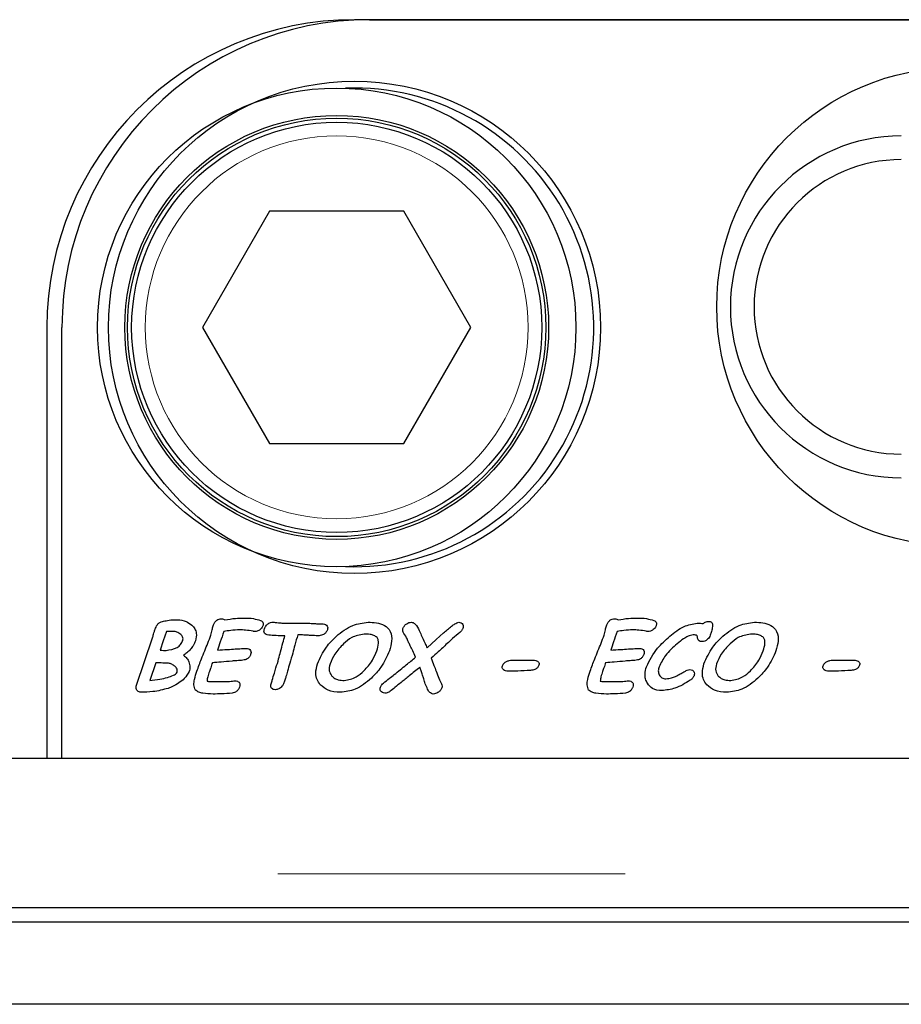
# Model space of a CAD drawing. Units: millimetres. Extents: x 755 to 9497, y 521 to 7940.
# Drawn here: x 2593 to 2658, y 904 to 976 of the extents above; entities that cross this region are included whole.
import ezdxf

# ---------------------------------------------------------------- set-up
doc = ezdxf.new("R2010")
doc.units = ezdxf.units.MM
doc.header["$LTSCALE"] = 20
doc.linetypes.add('PHANTOM', pattern=[12.7, 6.35, -1.27, 1.27, -1.27, 1.27, -1.27])

msp = doc.modelspace()

# ---------------------------------------------------------------- linework, layer by layer
at = {"color": 7, "linetype": 'Continuous', "lineweight": 25}
for p, q in [((2681.321, 975.537), (2617.821, 975.537)), ((2618.921, 975.537), (2682.321, 975.537)), ((2617.821, 970.537), (2617.171, 970.525)), ((2611.614, 961.537), (2606.706, 953.037)), ((2621.429, 961.537), (2611.614, 961.537)), ((2626.336, 953.037), (2621.429, 961.537)), ((2595.321, 953.037), (2595.321, 921.537)), ((2596.421, 921.537), (2596.421, 953.037)), ((2606.706, 953.037), (2611.614, 944.537)), ((2621.429, 944.537), (2626.336, 953.037)), ((2611.614, 944.537), (2621.429, 944.537)), ((2601.865, 926.867), (2603.047, 930.342)), ((2604.065, 930.796), (2603.833, 930.114)), ((2612.726, 930.488), (2612.558, 930.488)), ((2603.833, 930.114), (2603.603, 929.438)), ((2603.289, 928.512), (2602.848, 927.216)), ((2629.323, 928.698), (2630.882, 928.698)), ((2652.78, 928.698), (2654.339, 928.698)), ((2205.321, 921.537), (2596.421, 921.537)), ((2205.821, 921.537), (2680.821, 921.537)), ((2595.321, 921.537), (2681.321, 921.537)), ((2680.821, 910.582), (2205.821, 910.582)), ((2692.921, 909.537), (1194.921, 909.537)), ((2692.921, 903.537), (1194.921, 903.537))]:
    msp.add_line(p, q, dxfattribs=at)
at = {"color": 8, "linetype": 'PHANTOM', "lineweight": 18}
msp.add_line((2205.821, 913.081), (2680.821, 913.081), dxfattribs=at)
at = {"color": 7, "linetype": 'Continuous', "lineweight": 25, "flags": 128}
for points in [[(2612.878, 931.401), (2613.543, 931.408), (2614.066, 931.414)], [(2623.134, 929.605), (2623.798, 930.213), (2624.321, 930.69)]]:
    msp.add_lwpolyline(points, dxfattribs=at)
at = {"color": 7, "linetype": 'Continuous', "lineweight": 25}
for centre, radius in [((2661.821, 954.537), 17.5), ((2617.821, 953.037), 18), ((2616.521, 953.037), 17.5), ((2616.521, 953.037), 15.5), ((2616.521, 953.037), 15.3), ((2616.521, 953.037), 15)]:
    msp.add_circle(centre, radius, dxfattribs=at)
at = {"color": 8, "linetype": 'PHANTOM', "lineweight": 18}
msp.add_circle((2616.521, 953.037), 14, dxfattribs=at)
at = {"color": 7, "linetype": 'Continuous', "lineweight": 25}
for centre, radius, start, end in [((2617.821, 953.037), 22.5, 90, 180), ((2618.921, 953.037), 22.5, 90, 180), ((2617.821, 953.037), 17.5, 267.87138, 90), ((2657.821, 954.537), 12.5, 90, 270), ((2657.821, 954.537), 10.768, 90, 270)]:
    msp.add_arc(centre, radius, start, end, dxfattribs=at)
for points, knots in [([(2607.482, 931.223), (2607.511, 931.297), (2607.57, 931.447), (2607.723, 931.616), (2607.911, 931.71), (2608.038, 931.718), (2608.101, 931.722)], [0, 0, 0, 0, 0.2804235, 0.5599662, 0.7798162, 1, 1, 1, 1]), ([(2608.101, 931.722), (2608.149, 931.719), (2608.234, 931.713), (2608.303, 931.663), (2608.333, 931.64)], [0, 0, 0, 0, 0.559992, 1, 1, 1, 1]), ([(2608.333, 931.64), (2608.591, 931.688), (2609.051, 931.774), (2609.519, 931.781), (2609.725, 931.784)], [0, 0, 0, 0, 0.559843, 1, 1, 1, 1]), ([(2609.725, 931.784), (2609.96, 931.782), (2610.38, 931.778), (2610.781, 931.654), (2610.957, 931.599)], [0, 0, 0, 0, 0.560495, 1, 1, 1, 1]), ([(2636.247, 931.223), (2636.277, 931.297), (2636.335, 931.447), (2636.489, 931.616), (2636.677, 931.71), (2636.803, 931.718), (2636.866, 931.722)], [0, 0, 0, 0, 0.2804192, 0.5599103, 0.7798196, 1, 1, 1, 1]), ([(2636.866, 931.722), (2636.914, 931.719), (2637, 931.713), (2637.069, 931.663), (2637.099, 931.64)], [0, 0, 0, 0, 0.559992, 1, 1, 1, 1]), ([(2637.099, 931.64), (2637.356, 931.688), (2637.817, 931.774), (2638.285, 931.781), (2638.49, 931.784)], [0, 0, 0, 0, 0.559843, 1, 1, 1, 1]), ([(2638.49, 931.784), (2638.726, 931.782), (2639.146, 931.778), (2639.546, 931.654), (2639.722, 931.599)], [0, 0, 0, 0, 0.560495, 1, 1, 1, 1]), ([(2603.182, 930.789), (2603.207, 930.87), (2603.253, 931.015), (2603.315, 931.154), (2603.343, 931.215)], [0, 0, 0, 0, 0.559981, 1, 1, 1, 1]), ([(2603.343, 931.215), (2603.386, 931.279), (2603.473, 931.407), (2603.724, 931.535), (2603.918, 931.568), (2604.036, 931.588)], [0, 0, 0, 0, 0.279037, 0.559265, 1, 1, 1, 1]), ([(2604.036, 931.588), (2604.192, 931.614), (2604.47, 931.659), (2604.752, 931.66), (2604.876, 931.661)], [0, 0, 0, 0, 0.559634, 1, 1, 1, 1]), ([(2604.876, 931.661), (2605.092, 931.641), (2605.477, 931.607), (2605.781, 931.372), (2605.914, 931.268)], [0, 0, 0, 0, 0.5594685, 1, 1, 1, 1]), ([(2605.914, 931.268), (2605.995, 931.183), (2606.155, 931.012), (2606.297, 930.603), (2606.226, 930.306), (2606.182, 930.125)], [0, 0, 0, 0, 0.280784, 0.560901, 1, 1, 1, 1]), ([(2607.312, 930.542), (2607.343, 930.669), (2607.398, 930.896), (2607.456, 931.123), (2607.482, 931.223)], [0, 0, 0, 0, 0.559905, 1, 1, 1, 1]), ([(2611.121, 931.214), (2611.092, 931.153), (2611.042, 931.045), (2610.95, 930.969), (2610.909, 930.935)], [0, 0, 0, 0, 0.5591926, 1, 1, 1, 1]), ([(2610.957, 931.599), (2610.997, 931.579), (2611.077, 931.541), (2611.145, 931.43), (2611.15, 931.314), (2611.13, 931.247), (2611.121, 931.214)], [0, 0, 0, 0, 0.280416, 0.558512, 0.779081, 1, 1, 1, 1]), ([(2611.438, 930.549), (2611.387, 930.568), (2611.284, 930.604), (2611.173, 930.781), (2611.211, 930.919), (2611.235, 931.004)], [0, 0, 0, 0, 0.281566, 0.560143, 1, 1, 1, 1]), ([(2611.235, 931.004), (2611.265, 931.072), (2611.32, 931.193), (2611.417, 931.283), (2611.459, 931.323)], [0, 0, 0, 0, 0.559562, 1, 1, 1, 1]), ([(2611.459, 931.323), (2611.528, 931.375), (2611.65, 931.467), (2611.801, 931.473), (2611.868, 931.475)], [0, 0, 0, 0, 0.5601758, 1, 1, 1, 1]), ([(2611.868, 931.475), (2611.962, 931.468), (2612.129, 931.456), (2612.296, 931.439), (2612.37, 931.432)], [0, 0, 0, 0, 0.560046, 1, 1, 1, 1]), ([(2612.37, 931.432), (2612.464, 931.423), (2612.634, 931.407), (2612.803, 931.403), (2612.878, 931.401)], [0, 0, 0, 0, 0.560084, 1, 1, 1, 1]), ([(2614.066, 931.414), (2614.232, 931.409), (2614.504, 931.402), (2614.883, 931.377), (2615.204, 931.358), (2615.418, 931.354), (2615.526, 931.352)], [0, 0, 0, 0, 0.339979, 0.560014, 0.780029, 1, 1, 1, 1]), ([(2615.526, 931.352), (2615.586, 931.347), (2615.707, 931.338), (2615.837, 931.214), (2615.873, 931.059), (2615.849, 930.967), (2615.836, 930.922)], [0, 0, 0, 0, 0.280433, 0.558758, 0.778862, 1, 1, 1, 1]), ([(2616.495, 930.451), (2616.877, 930.763), (2617.56, 931.32), (2618.428, 931.428), (2618.81, 931.475)], [0, 0, 0, 0, 0.560449, 1, 1, 1, 1]), ([(2618.81, 931.475), (2619.015, 931.468), (2619.424, 931.453), (2620.026, 931.288), (2620.523, 930.809), (2620.584, 930.082), (2620.447, 929.622), (2620.378, 929.391)], [0, 0, 0, 0, 0.187811, 0.37497, 0.56005, 0.778886, 1, 1, 1, 1]), ([(2621.688, 930.233), (2621.612, 930.377), (2621.507, 930.576), (2621.32, 930.826), (2621.35, 930.958), (2621.365, 931.024)], [0, 0, 0, 0, 0.561161, 0.780491, 1, 1, 1, 1]), ([(2621.365, 931.024), (2621.398, 931.092), (2621.465, 931.229), (2621.63, 931.365), (2621.803, 931.459), (2621.922, 931.47), (2621.981, 931.475)], [0, 0, 0, 0, 0.279387, 0.559672, 0.779906, 1, 1, 1, 1]), ([(2621.981, 931.475), (2622.024, 931.469), (2622.111, 931.455), (2622.24, 931.361), (2622.314, 931.278), (2622.359, 931.227)], [0, 0, 0, 0, 0.278905, 0.559113, 1, 1, 1, 1]), ([(2622.359, 931.227), (2622.451, 931.065), (2622.616, 930.775), (2622.737, 930.465), (2622.79, 930.328)], [0, 0, 0, 0, 0.558869, 1, 1, 1, 1]), ([(2624.321, 930.69), (2624.518, 930.856), (2624.793, 931.086), (2625.16, 931.37), (2625.351, 931.44), (2625.446, 931.475)], [0, 0, 0, 0, 0.561141, 0.781593, 1, 1, 1, 1]), ([(2625.446, 931.475), (2625.507, 931.469), (2625.629, 931.456), (2625.749, 931.321), (2625.786, 931.166), (2625.761, 931.074), (2625.748, 931.028)], [0, 0, 0, 0, 0.279766, 0.558889, 0.779137, 1, 1, 1, 1]), ([(2625.748, 931.028), (2625.718, 930.965), (2625.665, 930.854), (2625.571, 930.772), (2625.53, 930.737)], [0, 0, 0, 0, 0.55915, 1, 1, 1, 1]), ([(2636.077, 930.542), (2636.108, 930.669), (2636.164, 930.896), (2636.222, 931.123), (2636.247, 931.223)], [0, 0, 0, 0, 0.559905, 1, 1, 1, 1]), ([(2639.886, 931.214), (2639.858, 931.153), (2639.807, 931.045), (2639.715, 930.969), (2639.675, 930.935)], [0, 0, 0, 0, 0.559124, 1, 1, 1, 1]), ([(2639.722, 931.599), (2639.762, 931.579), (2639.842, 931.541), (2639.911, 931.43), (2639.915, 931.314), (2639.896, 931.247), (2639.886, 931.214)], [0, 0, 0, 0, 0.280416, 0.558512, 0.779081, 1, 1, 1, 1]), ([(2640.889, 930.449), (2641.219, 930.722), (2641.806, 931.207), (2642.551, 931.351), (2642.877, 931.414)], [0, 0, 0, 0, 0.561567, 1, 1, 1, 1]), ([(2642.877, 931.414), (2642.961, 931.413), (2643.112, 931.411), (2643.26, 931.385), (2643.326, 931.374)], [0, 0, 0, 0, 0.5601322, 1, 1, 1, 1]), ([(2643.326, 931.374), (2643.393, 931.424), (2643.514, 931.513), (2643.663, 931.53), (2643.728, 931.537)], [0, 0, 0, 0, 0.5601582, 1, 1, 1, 1]), ([(2643.728, 931.537), (2643.763, 931.536), (2643.832, 931.533), (2643.93, 931.489), (2644, 931.399), (2644.022, 931.281), (2644.014, 931.2), (2644.01, 931.159)], [0, 0, 0, 0, 0.18706, 0.373491, 0.559528, 0.779532, 1, 1, 1, 1]), ([(2644.01, 931.159), (2643.988, 931.039), (2643.948, 930.823), (2643.879, 930.616), (2643.849, 930.524)], [0, 0, 0, 0, 0.559924, 1, 1, 1, 1]), ([(2644.767, 930.451), (2645.149, 930.763), (2645.831, 931.32), (2646.7, 931.428), (2647.081, 931.475)], [0, 0, 0, 0, 0.5604281, 1, 1, 1, 1]), ([(2647.081, 931.475), (2647.286, 931.468), (2647.696, 931.453), (2648.298, 931.288), (2648.794, 930.809), (2648.855, 930.082), (2648.718, 929.622), (2648.65, 929.391)], [0, 0, 0, 0, 0.187793, 0.374968, 0.560047, 0.778883, 1, 1, 1, 1]), ([(2603.047, 930.342), (2603.071, 930.426), (2603.116, 930.575), (2603.162, 930.723), (2603.182, 930.789)], [0, 0, 0, 0, 0.560042, 1, 1, 1, 1]), ([(2604.564, 930.803), (2604.471, 930.803), (2604.305, 930.804), (2604.138, 930.799), (2604.065, 930.796)], [0, 0, 0, 0, 0.560048, 1, 1, 1, 1]), ([(2605.123, 930.58), (2605.031, 930.653), (2604.865, 930.783), (2604.656, 930.797), (2604.564, 930.803)], [0, 0, 0, 0, 0.558844, 1, 1, 1, 1]), ([(2605.261, 930.14), (2605.272, 930.184), (2605.293, 930.274), (2605.25, 930.438), (2605.171, 930.526), (2605.123, 930.58)], [0, 0, 0, 0, 0.280186, 0.560002, 1, 1, 1, 1]), ([(2606.29, 927.899), (2606.402, 928.2), (2606.585, 928.696), (2606.866, 929.378), (2607.1, 929.955), (2607.241, 930.346), (2607.312, 930.542)], [0, 0, 0, 0, 0.339979, 0.559984, 0.779994, 1, 1, 1, 1]), ([(2608.263, 930.796), (2608.176, 930.543), (2608.022, 930.09), (2607.868, 929.638), (2607.801, 929.438)], [0, 0, 0, 0, 0.559993, 1, 1, 1, 1]), ([(2609.418, 930.92), (2609.201, 930.91), (2608.813, 930.893), (2608.431, 930.826), (2608.263, 930.796)], [0, 0, 0, 0, 0.5599277, 1, 1, 1, 1]), ([(2610.401, 930.811), (2610.219, 930.846), (2609.894, 930.909), (2609.564, 930.916), (2609.418, 930.92)], [0, 0, 0, 0, 0.559961, 1, 1, 1, 1]), ([(2610.532, 930.796), (2610.508, 930.797), (2610.464, 930.799), (2610.42, 930.807), (2610.401, 930.811)], [0, 0, 0, 0, 0.560118, 1, 1, 1, 1]), ([(2610.909, 930.935), (2610.845, 930.892), (2610.73, 930.814), (2610.593, 930.802), (2610.532, 930.796)], [0, 0, 0, 0, 0.559887, 1, 1, 1, 1]), ([(2612.558, 930.488), (2612.348, 930.488), (2611.974, 930.49), (2611.602, 930.531), (2611.438, 930.549)], [0, 0, 0, 0, 0.560031, 1, 1, 1, 1]), ([(2612.411, 929.316), (2612.467, 929.535), (2612.567, 929.927), (2612.677, 930.316), (2612.726, 930.488)], [0, 0, 0, 0, 0.559975, 1, 1, 1, 1]), ([(2613.673, 930.549), (2613.601, 930.303), (2613.473, 929.862), (2613.354, 929.418), (2613.302, 929.223)], [0, 0, 0, 0, 0.5599828, 1, 1, 1, 1]), ([(2614.453, 930.521), (2614.308, 930.53), (2614.048, 930.546), (2613.787, 930.548), (2613.673, 930.549)], [0, 0, 0, 0, 0.559993, 1, 1, 1, 1]), ([(2615.23, 930.488), (2615.085, 930.491), (2614.826, 930.497), (2614.567, 930.513), (2614.453, 930.521)], [0, 0, 0, 0, 0.560005, 1, 1, 1, 1]), ([(2615.115, 928.436), (2615.304, 928.86), (2615.643, 929.618), (2616.234, 930.196), (2616.495, 930.451)], [0, 0, 0, 0, 0.559383, 1, 1, 1, 1]), ([(2615.836, 930.922), (2615.804, 930.855), (2615.74, 930.722), (2615.534, 930.544), (2615.345, 930.509), (2615.23, 930.488)], [0, 0, 0, 0, 0.280761, 0.562089, 1, 1, 1, 1]), ([(2618.517, 930.611), (2618.203, 930.552), (2617.641, 930.446), (2617.215, 930.069), (2617.026, 929.902)], [0, 0, 0, 0, 0.557711, 1, 1, 1, 1]), ([(2619.471, 930.355), (2619.397, 930.414), (2619.247, 930.533), (2618.907, 930.598), (2618.665, 930.606), (2618.517, 930.611)], [0, 0, 0, 0, 0.27819, 0.558755, 1, 1, 1, 1]), ([(2619.453, 929.396), (2619.506, 929.574), (2619.58, 929.822), (2619.578, 930.161), (2619.507, 930.29), (2619.471, 930.355)], [0, 0, 0, 0, 0.560519, 0.780932, 1, 1, 1, 1]), ([(2622.79, 930.328), (2622.858, 930.194), (2622.978, 929.957), (2623.086, 929.713), (2623.134, 929.605)], [0, 0, 0, 0, 0.559921, 1, 1, 1, 1]), ([(2625.53, 930.737), (2625.351, 930.587), (2625.031, 930.32), (2624.724, 930.037), (2624.589, 929.913)], [0, 0, 0, 0, 0.5599745, 1, 1, 1, 1]), ([(2635.056, 927.899), (2635.167, 928.2), (2635.35, 928.697), (2635.631, 929.378), (2635.865, 929.955), (2636.007, 930.346), (2636.077, 930.542)], [0, 0, 0, 0, 0.3399713, 0.5599838, 0.779994, 1, 1, 1, 1]), ([(2637.028, 930.796), (2636.942, 930.543), (2636.787, 930.09), (2636.634, 929.638), (2636.566, 929.438)], [0, 0, 0, 0, 0.5600059, 1, 1, 1, 1]), ([(2638.184, 930.92), (2637.967, 930.91), (2637.579, 930.893), (2637.197, 930.826), (2637.028, 930.796)], [0, 0, 0, 0, 0.559905, 1, 1, 1, 1]), ([(2639.167, 930.811), (2638.985, 930.846), (2638.66, 930.909), (2638.329, 930.916), (2638.184, 930.92)], [0, 0, 0, 0, 0.559927, 1, 1, 1, 1]), ([(2639.298, 930.796), (2639.273, 930.797), (2639.229, 930.799), (2639.186, 930.807), (2639.167, 930.811)], [0, 0, 0, 0, 0.55992, 1, 1, 1, 1]), ([(2639.177, 928.221), (2639.421, 928.696), (2639.857, 929.545), (2640.573, 930.172), (2640.889, 930.449)], [0, 0, 0, 0, 0.558771, 1, 1, 1, 1]), ([(2639.675, 930.935), (2639.611, 930.892), (2639.496, 930.814), (2639.358, 930.802), (2639.298, 930.796)], [0, 0, 0, 0, 0.55975, 1, 1, 1, 1]), ([(2642.589, 930.549), (2642.464, 930.525), (2642.215, 930.477), (2641.831, 930.231), (2641.579, 930.027), (2641.425, 929.903)], [0, 0, 0, 0, 0.278752, 0.559164, 1, 1, 1, 1]), ([(2642.838, 930.527), (2642.791, 930.536), (2642.709, 930.551), (2642.626, 930.55), (2642.589, 930.549)], [0, 0, 0, 0, 0.55902, 1, 1, 1, 1]), ([(2642.91, 930.357), (2642.904, 930.392), (2642.896, 930.44), (2642.871, 930.501), (2642.849, 930.519), (2642.838, 930.527)], [0, 0, 0, 0, 0.559097, 0.780838, 1, 1, 1, 1]), ([(2643.239, 930.056), (2643.192, 930.059), (2643.099, 930.065), (2642.986, 930.141), (2642.929, 930.249), (2642.916, 930.321), (2642.91, 930.357)], [0, 0, 0, 0, 0.280348, 0.558769, 0.779134, 1, 1, 1, 1]), ([(2643.386, 928.436), (2643.576, 928.86), (2643.914, 929.618), (2644.506, 930.196), (2644.767, 930.451)], [0, 0, 0, 0, 0.559383, 1, 1, 1, 1]), ([(2643.849, 930.524), (2643.822, 930.463), (2643.775, 930.353), (2643.691, 930.268), (2643.654, 930.23)], [0, 0, 0, 0, 0.559513, 1, 1, 1, 1]), ([(2646.788, 930.611), (2646.475, 930.552), (2645.913, 930.446), (2645.486, 930.069), (2645.298, 929.902)], [0, 0, 0, 0, 0.557711, 1, 1, 1, 1]), ([(2647.743, 930.355), (2647.668, 930.414), (2647.518, 930.533), (2647.179, 930.598), (2646.936, 930.606), (2646.788, 930.611)], [0, 0, 0, 0, 0.27819, 0.558755, 1, 1, 1, 1]), ([(2647.725, 929.396), (2647.778, 929.574), (2647.852, 929.822), (2647.849, 930.161), (2647.778, 930.29), (2647.743, 930.355)], [0, 0, 0, 0, 0.56053, 0.780952, 1, 1, 1, 1]), ([(2604.034, 929.415), (2604.319, 929.455), (2604.715, 929.51), (2605.122, 929.835), (2605.215, 930.038), (2605.261, 930.14)], [0, 0, 0, 0, 0.559196, 0.779681, 1, 1, 1, 1]), ([(2606.182, 930.125), (2606.134, 929.999), (2606.048, 929.773), (2605.899, 929.583), (2605.833, 929.5)], [0, 0, 0, 0, 0.559946, 1, 1, 1, 1]), ([(2609.104, 929.52), (2609.254, 929.53), (2609.521, 929.548), (2609.789, 929.558), (2609.907, 929.562)], [0, 0, 0, 0, 0.5600364, 1, 1, 1, 1]), ([(2609.907, 929.562), (2609.969, 929.557), (2610.092, 929.547), (2610.23, 929.426), (2610.266, 929.266), (2610.239, 929.173), (2610.226, 929.127)], [0, 0, 0, 0, 0.280639, 0.558798, 0.778517, 1, 1, 1, 1]), ([(2617.026, 929.902), (2616.792, 929.66), (2616.373, 929.228), (2616.141, 928.675), (2616.039, 928.431)], [0, 0, 0, 0, 0.559935, 1, 1, 1, 1]), ([(2621.892, 929.756), (2621.854, 929.845), (2621.784, 930.003), (2621.717, 930.163), (2621.688, 930.233)], [0, 0, 0, 0, 0.559934, 1, 1, 1, 1]), ([(2622.294, 928.918), (2622.223, 929.077), (2622.097, 929.359), (2621.955, 929.635), (2621.892, 929.756)], [0, 0, 0, 0, 0.559948, 1, 1, 1, 1]), ([(2624.589, 929.913), (2624.378, 929.712), (2624, 929.354), (2623.611, 929.009), (2623.44, 928.857)], [0, 0, 0, 0, 0.5599873, 1, 1, 1, 1]), ([(2637.869, 929.52), (2638.019, 929.53), (2638.287, 929.548), (2638.555, 929.558), (2638.673, 929.562)], [0, 0, 0, 0, 0.5600364, 1, 1, 1, 1]), ([(2638.673, 929.562), (2638.734, 929.557), (2638.857, 929.547), (2638.995, 929.426), (2639.031, 929.266), (2639.005, 929.173), (2638.991, 929.127)], [0, 0, 0, 0, 0.280555, 0.558789, 0.778512, 1, 1, 1, 1]), ([(2641.425, 929.903), (2641.117, 929.633), (2640.569, 929.15), (2640.243, 928.499), (2640.1, 928.212)], [0, 0, 0, 0, 0.560756, 1, 1, 1, 1]), ([(2643.654, 930.23), (2643.586, 930.175), (2643.463, 930.076), (2643.307, 930.062), (2643.239, 930.056)], [0, 0, 0, 0, 0.559664, 1, 1, 1, 1]), ([(2645.298, 929.902), (2645.063, 929.66), (2644.644, 929.228), (2644.412, 928.675), (2644.31, 928.431)], [0, 0, 0, 0, 0.559935, 1, 1, 1, 1]), ([(2603.603, 929.438), (2603.684, 929.428), (2603.827, 929.41), (2603.971, 929.414), (2604.034, 929.415)], [0, 0, 0, 0, 0.560159, 1, 1, 1, 1]), ([(2605.833, 929.5), (2605.743, 929.409), (2605.581, 929.247), (2605.392, 929.117), (2605.31, 929.059)], [0, 0, 0, 0, 0.55976, 1, 1, 1, 1]), ([(2605.31, 929.059), (2605.404, 928.988), (2605.573, 928.86), (2605.665, 928.669), (2605.706, 928.586)], [0, 0, 0, 0, 0.55939, 1, 1, 1, 1]), ([(2607.801, 929.438), (2608.044, 929.453), (2608.479, 929.479), (2608.913, 929.508), (2609.104, 929.52)], [0, 0, 0, 0, 0.560006, 1, 1, 1, 1]), ([(2610.226, 929.127), (2610.198, 929.062), (2610.143, 928.933), (2609.952, 928.758), (2609.774, 928.72), (2609.665, 928.698)], [0, 0, 0, 0, 0.280546, 0.560785, 1, 1, 1, 1]), ([(2612.076, 928.145), (2612.145, 928.362), (2612.266, 928.749), (2612.367, 929.143), (2612.411, 929.316)], [0, 0, 0, 0, 0.559994, 1, 1, 1, 1]), ([(2613.302, 929.223), (2613.235, 928.972), (2613.116, 928.525), (2612.974, 928.083), (2612.912, 927.889)], [0, 0, 0, 0, 0.559995, 1, 1, 1, 1]), ([(2618.512, 927.925), (2618.735, 928.17), (2619.134, 928.607), (2619.356, 929.155), (2619.453, 929.396)], [0, 0, 0, 0, 0.559853, 1, 1, 1, 1]), ([(2620.378, 929.391), (2620.197, 928.973), (2619.872, 928.227), (2619.306, 927.645), (2619.057, 927.389)], [0, 0, 0, 0, 0.559508, 1, 1, 1, 1]), ([(2620.729, 927.65), (2621.022, 927.885), (2621.546, 928.306), (2622.065, 928.731), (2622.294, 928.918)], [0, 0, 0, 0, 0.559999, 1, 1, 1, 1]), ([(2623.44, 928.857), (2623.506, 928.678), (2623.622, 928.359), (2623.738, 928.039), (2623.789, 927.899)], [0, 0, 0, 0, 0.559982, 1, 1, 1, 1]), ([(2636.566, 929.438), (2636.81, 929.453), (2637.244, 929.479), (2637.678, 929.508), (2637.869, 929.52)], [0, 0, 0, 0, 0.560006, 1, 1, 1, 1]), ([(2638.991, 929.127), (2638.964, 929.062), (2638.909, 928.933), (2638.718, 928.758), (2638.54, 928.72), (2638.431, 928.698)], [0, 0, 0, 0, 0.280551, 0.560854, 1, 1, 1, 1]), ([(2646.783, 927.925), (2647.007, 928.17), (2647.406, 928.607), (2647.627, 929.155), (2647.725, 929.396)], [0, 0, 0, 0, 0.559853, 1, 1, 1, 1]), ([(2648.65, 929.391), (2648.468, 928.973), (2648.144, 928.227), (2647.578, 927.645), (2647.328, 927.389)], [0, 0, 0, 0, 0.559494, 1, 1, 1, 1]), ([(2604.171, 928.488), (2604.007, 928.491), (2603.712, 928.495), (2603.418, 928.507), (2603.289, 928.512)], [0, 0, 0, 0, 0.559998, 1, 1, 1, 1]), ([(2604.635, 928.294), (2604.555, 928.347), (2604.413, 928.442), (2604.245, 928.474), (2604.171, 928.488)], [0, 0, 0, 0, 0.560081, 1, 1, 1, 1]), ([(2604.844, 927.819), (2604.854, 927.871), (2604.874, 927.974), (2604.803, 928.156), (2604.699, 928.242), (2604.635, 928.294)], [0, 0, 0, 0, 0.280021, 0.559807, 1, 1, 1, 1]), ([(2605.706, 928.586), (2605.745, 928.455), (2605.815, 928.22), (2605.755, 927.984), (2605.728, 927.881)], [0, 0, 0, 0, 0.559404, 1, 1, 1, 1]), ([(2607.425, 928.512), (2607.384, 928.393), (2607.312, 928.179), (2607.239, 927.966), (2607.207, 927.872)], [0, 0, 0, 0, 0.560002, 1, 1, 1, 1]), ([(2608.864, 928.635), (2608.595, 928.61), (2608.116, 928.565), (2607.636, 928.528), (2607.425, 928.512)], [0, 0, 0, 0, 0.559995, 1, 1, 1, 1]), ([(2609.665, 928.698), (2609.516, 928.686), (2609.248, 928.666), (2608.981, 928.644), (2608.864, 928.635)], [0, 0, 0, 0, 0.560001, 1, 1, 1, 1]), ([(2611.808, 927.244), (2611.858, 927.412), (2611.946, 927.713), (2612.037, 928.013), (2612.076, 928.145)], [0, 0, 0, 0, 0.5600389, 1, 1, 1, 1]), ([(2615.319, 926.905), (2615.229, 927.028), (2615.049, 927.274), (2614.954, 927.825), (2615.054, 928.205), (2615.115, 928.436)], [0, 0, 0, 0, 0.280007, 0.560089, 1, 1, 1, 1]), ([(2616.039, 928.431), (2615.992, 928.254), (2615.909, 927.937), (2616.083, 927.664), (2616.159, 927.544)], [0, 0, 0, 0, 0.560802, 1, 1, 1, 1]), ([(2622.594, 928.18), (2622.34, 927.971), (2621.886, 927.598), (2621.428, 927.231), (2621.226, 927.07)], [0, 0, 0, 0, 0.559983, 1, 1, 1, 1]), ([(2622.803, 927.614), (2622.764, 927.72), (2622.695, 927.909), (2622.625, 928.097), (2622.594, 928.18)], [0, 0, 0, 0, 0.560022, 1, 1, 1, 1]), ([(2628.724, 927.989), (2628.701, 928.01), (2628.654, 928.054), (2628.615, 928.165), (2628.635, 928.245), (2628.647, 928.294)], [0, 0, 0, 0, 0.280517, 0.560905, 1, 1, 1, 1]), ([(2628.647, 928.294), (2628.684, 928.367), (2628.751, 928.496), (2628.877, 928.569), (2628.932, 928.601)], [0, 0, 0, 0, 0.558678, 1, 1, 1, 1]), ([(2628.932, 928.601), (2629.002, 928.632), (2629.127, 928.687), (2629.263, 928.694), (2629.323, 928.698)], [0, 0, 0, 0, 0.559879, 1, 1, 1, 1]), ([(2631.313, 928.327), (2631.281, 928.262), (2631.216, 928.13), (2630.985, 927.993), (2630.8, 927.97), (2630.687, 927.957)], [0, 0, 0, 0, 0.279393, 0.559425, 1, 1, 1, 1]), ([(2630.882, 928.698), (2630.948, 928.695), (2631.064, 928.692), (2631.168, 928.642), (2631.214, 928.62)], [0, 0, 0, 0, 0.560313, 1, 1, 1, 1]), ([(2631.214, 928.62), (2631.24, 928.602), (2631.292, 928.565), (2631.345, 928.458), (2631.325, 928.377), (2631.313, 928.327)], [0, 0, 0, 0, 0.280898, 0.560907, 1, 1, 1, 1]), ([(2636.19, 928.512), (2636.15, 928.393), (2636.077, 928.179), (2636.004, 927.966), (2635.972, 927.872)], [0, 0, 0, 0, 0.560002, 1, 1, 1, 1]), ([(2637.629, 928.635), (2637.361, 928.61), (2636.881, 928.565), (2636.401, 928.528), (2636.19, 928.512)], [0, 0, 0, 0, 0.559995, 1, 1, 1, 1]), ([(2638.431, 928.698), (2638.281, 928.686), (2638.014, 928.666), (2637.747, 928.644), (2637.629, 928.635)], [0, 0, 0, 0, 0.560001, 1, 1, 1, 1]), ([(2639.248, 927.01), (2639.196, 927.115), (2639.093, 927.326), (2639.052, 927.751), (2639.13, 928.043), (2639.177, 928.221)], [0, 0, 0, 0, 0.280008, 0.560171, 1, 1, 1, 1]), ([(2640.1, 928.212), (2640.074, 928.115), (2640.021, 927.92), (2640.078, 927.663), (2640.191, 927.496), (2640.35, 927.366), (2640.504, 927.35), (2640.606, 927.34)], [0, 0, 0, 0, 0.250753, 0.500144, 0.625605, 0.750982, 1, 1, 1, 1]), ([(2643.591, 926.905), (2643.501, 927.028), (2643.321, 927.274), (2643.226, 927.825), (2643.325, 928.205), (2643.386, 928.436)], [0, 0, 0, 0, 0.280007, 0.560089, 1, 1, 1, 1]), ([(2644.31, 928.431), (2644.264, 928.254), (2644.181, 927.937), (2644.355, 927.664), (2644.431, 927.544)], [0, 0, 0, 0, 0.5607893, 1, 1, 1, 1]), ([(2652.181, 927.989), (2652.158, 928.01), (2652.111, 928.054), (2652.071, 928.165), (2652.091, 928.245), (2652.104, 928.294)], [0, 0, 0, 0, 0.2805233, 0.5609169, 1, 1, 1, 1]), ([(2652.104, 928.294), (2652.141, 928.367), (2652.208, 928.496), (2652.334, 928.569), (2652.389, 928.601)], [0, 0, 0, 0, 0.5587122, 1, 1, 1, 1]), ([(2652.389, 928.601), (2652.459, 928.632), (2652.584, 928.687), (2652.72, 928.694), (2652.78, 928.698)], [0, 0, 0, 0, 0.559736, 1, 1, 1, 1]), ([(2654.769, 928.327), (2654.737, 928.262), (2654.673, 928.13), (2654.441, 927.993), (2654.256, 927.97), (2654.143, 927.957)], [0, 0, 0, 0, 0.279415, 0.559467, 1, 1, 1, 1]), ([(2654.339, 928.698), (2654.404, 928.695), (2654.52, 928.692), (2654.625, 928.642), (2654.671, 928.62)], [0, 0, 0, 0, 0.5603883, 1, 1, 1, 1]), ([(2654.671, 928.62), (2654.697, 928.602), (2654.749, 928.565), (2654.802, 928.458), (2654.782, 928.377), (2654.769, 928.327)], [0, 0, 0, 0, 0.280919, 0.560873, 1, 1, 1, 1]), ([(2602.848, 927.216), (2603.094, 927.241), (2603.533, 927.285), (2603.96, 927.396), (2604.147, 927.445)], [0, 0, 0, 0, 0.559908, 1, 1, 1, 1]), ([(2604.147, 927.445), (2604.292, 927.489), (2604.492, 927.55), (2604.741, 927.671), (2604.81, 927.77), (2604.844, 927.819)], [0, 0, 0, 0, 0.561806, 0.782402, 1, 1, 1, 1]), ([(2605.728, 927.881), (2605.623, 927.692), (2605.434, 927.354), (2605.116, 927.136), (2604.976, 927.04)], [0, 0, 0, 0, 0.558086, 1, 1, 1, 1]), ([(2606.181, 926.518), (2606.135, 926.643), (2606.042, 926.896), (2606.131, 927.374), (2606.23, 927.7), (2606.29, 927.899)], [0, 0, 0, 0, 0.276701, 0.557823, 1, 1, 1, 1]), ([(2607.207, 927.872), (2607.161, 927.745), (2607.08, 927.519), (2607.047, 927.281), (2607.032, 927.177)], [0, 0, 0, 0, 0.561878, 1, 1, 1, 1]), ([(2612.912, 927.889), (2612.878, 927.766), (2612.818, 927.546), (2612.757, 927.326), (2612.729, 927.23)], [0, 0, 0, 0, 0.560003, 1, 1, 1, 1]), ([(2616.159, 927.544), (2616.228, 927.481), (2616.367, 927.355), (2616.685, 927.237), (2616.924, 927.224), (2617.071, 927.216)], [0, 0, 0, 0, 0.27967, 0.559837, 1, 1, 1, 1]), ([(2619.057, 927.389), (2618.683, 927.072), (2618.017, 926.507), (2617.156, 926.399), (2616.778, 926.352)], [0, 0, 0, 0, 0.560395, 1, 1, 1, 1]), ([(2617.071, 927.216), (2617.377, 927.275), (2617.925, 927.38), (2618.332, 927.758), (2618.512, 927.925)], [0, 0, 0, 0, 0.557603, 1, 1, 1, 1]), ([(2619.931, 927.022), (2620.08, 927.14), (2620.346, 927.349), (2620.612, 927.558), (2620.729, 927.65)], [0, 0, 0, 0, 0.559967, 1, 1, 1, 1]), ([(2623.003, 926.974), (2622.967, 927.094), (2622.903, 927.308), (2622.833, 927.521), (2622.803, 927.614)], [0, 0, 0, 0, 0.559956, 1, 1, 1, 1]), ([(2623.789, 927.899), (2623.856, 927.723), (2623.976, 927.408), (2624.125, 927.107), (2624.191, 926.974)], [0, 0, 0, 0, 0.560023, 1, 1, 1, 1]), ([(2629.051, 927.895), (2628.985, 927.898), (2628.868, 927.903), (2628.768, 927.963), (2628.724, 927.989)], [0, 0, 0, 0, 0.560186, 1, 1, 1, 1]), ([(2630.687, 927.957), (2630.382, 927.935), (2629.837, 927.895), (2629.291, 927.895), (2629.051, 927.895)], [0, 0, 0, 0, 0.5599239, 1, 1, 1, 1]), ([(2634.946, 926.518), (2634.9, 926.643), (2634.807, 926.896), (2634.896, 927.374), (2634.995, 927.7), (2635.056, 927.899)], [0, 0, 0, 0, 0.2766927, 0.5578176, 1, 1, 1, 1]), ([(2635.972, 927.872), (2635.927, 927.745), (2635.846, 927.519), (2635.812, 927.281), (2635.798, 927.177)], [0, 0, 0, 0, 0.561878, 1, 1, 1, 1]), ([(2640.606, 927.34), (2640.743, 927.353), (2640.988, 927.376), (2641.214, 927.472), (2641.314, 927.514)], [0, 0, 0, 0, 0.559529, 1, 1, 1, 1]), ([(2641.314, 927.514), (2641.427, 927.574), (2641.63, 927.68), (2641.829, 927.794), (2641.916, 927.844)], [0, 0, 0, 0, 0.559949, 1, 1, 1, 1]), ([(2641.916, 927.844), (2641.994, 927.889), (2642.133, 927.968), (2642.289, 928.003), (2642.357, 928.019)], [0, 0, 0, 0, 0.561271, 1, 1, 1, 1]), ([(2642.357, 928.019), (2642.421, 928.013), (2642.535, 928.003), (2642.606, 927.914), (2642.637, 927.875)], [0, 0, 0, 0, 0.559812, 1, 1, 1, 1]), ([(2642.659, 927.568), (2642.621, 927.493), (2642.553, 927.358), (2642.43, 927.271), (2642.376, 927.232)], [0, 0, 0, 0, 0.55876, 1, 1, 1, 1]), ([(2642.637, 927.875), (2642.66, 927.819), (2642.701, 927.718), (2642.672, 927.614), (2642.659, 927.568)], [0, 0, 0, 0, 0.558115, 1, 1, 1, 1]), ([(2644.431, 927.544), (2644.5, 927.481), (2644.638, 927.355), (2644.957, 927.237), (2645.196, 927.224), (2645.342, 927.216)], [0, 0, 0, 0, 0.27967, 0.559837, 1, 1, 1, 1]), ([(2647.328, 927.389), (2646.955, 927.072), (2646.289, 926.507), (2645.428, 926.399), (2645.049, 926.352)], [0, 0, 0, 0, 0.560386, 1, 1, 1, 1]), ([(2645.342, 927.216), (2645.648, 927.275), (2646.197, 927.38), (2646.603, 927.758), (2646.783, 927.925)], [0, 0, 0, 0, 0.557603, 1, 1, 1, 1]), ([(2652.508, 927.895), (2652.442, 927.898), (2652.325, 927.903), (2652.225, 927.963), (2652.181, 927.989)], [0, 0, 0, 0, 0.560111, 1, 1, 1, 1]), ([(2654.143, 927.957), (2653.839, 927.935), (2653.294, 927.895), (2652.748, 927.895), (2652.508, 927.895)], [0, 0, 0, 0, 0.559904, 1, 1, 1, 1]), ([(2602.19, 926.352), (2602.146, 926.356), (2602.056, 926.363), (2601.943, 926.444), (2601.866, 926.564), (2601.827, 926.713), (2601.853, 926.816), (2601.865, 926.867)], [0, 0, 0, 0, 0.186806, 0.373296, 0.560225, 0.780158, 1, 1, 1, 1]), ([(2604.186, 926.642), (2603.82, 926.545), (2603.165, 926.371), (2602.488, 926.358), (2602.19, 926.352)], [0, 0, 0, 0, 0.559676, 1, 1, 1, 1]), ([(2604.976, 927.04), (2604.835, 926.952), (2604.583, 926.796), (2604.307, 926.689), (2604.186, 926.642)], [0, 0, 0, 0, 0.560035, 1, 1, 1, 1]), ([(2607.032, 927.177), (2607.068, 927.165), (2607.141, 927.14), (2607.278, 927.138), (2607.376, 927.136), (2607.436, 927.135)], [0, 0, 0, 0, 0.276607, 0.557917, 1, 1, 1, 1]), ([(2607.436, 927.135), (2607.669, 927.139), (2608.085, 927.145), (2608.501, 927.152), (2608.684, 927.154)], [0, 0, 0, 0, 0.56001, 1, 1, 1, 1]), ([(2608.684, 927.154), (2608.759, 927.162), (2608.892, 927.175), (2609.026, 927.188), (2609.085, 927.194)], [0, 0, 0, 0, 0.560074, 1, 1, 1, 1]), ([(2609.414, 926.738), (2609.388, 926.674), (2609.334, 926.547), (2609.154, 926.37), (2608.982, 926.322), (2608.877, 926.292)], [0, 0, 0, 0, 0.280651, 0.560966, 1, 1, 1, 1]), ([(2609.085, 927.194), (2609.146, 927.191), (2609.256, 927.185), (2609.339, 927.115), (2609.376, 927.084)], [0, 0, 0, 0, 0.560482, 1, 1, 1, 1]), ([(2609.376, 927.084), (2609.397, 927.056), (2609.438, 927.001), (2609.453, 926.875), (2609.429, 926.79), (2609.414, 926.738)], [0, 0, 0, 0, 0.2795326, 0.5601706, 1, 1, 1, 1]), ([(2611.762, 926.65), (2611.743, 926.675), (2611.705, 926.726), (2611.681, 926.839), (2611.701, 926.918), (2611.714, 926.966)], [0, 0, 0, 0, 0.2799753, 0.5607963, 1, 1, 1, 1]), ([(2611.714, 926.966), (2611.731, 927.018), (2611.763, 927.111), (2611.794, 927.203), (2611.808, 927.244)], [0, 0, 0, 0, 0.560123, 1, 1, 1, 1]), ([(2612.045, 926.537), (2611.985, 926.541), (2611.878, 926.549), (2611.797, 926.619), (2611.762, 926.65)], [0, 0, 0, 0, 0.559818, 1, 1, 1, 1]), ([(2612.518, 926.789), (2612.444, 926.713), (2612.312, 926.578), (2612.126, 926.549), (2612.045, 926.537)], [0, 0, 0, 0, 0.560756, 1, 1, 1, 1]), ([(2612.729, 927.23), (2612.697, 927.144), (2612.64, 926.99), (2612.556, 926.85), (2612.518, 926.789)], [0, 0, 0, 0, 0.560044, 1, 1, 1, 1]), ([(2616.778, 926.352), (2616.47, 926.369), (2615.92, 926.399), (2615.503, 926.75), (2615.319, 926.905)], [0, 0, 0, 0, 0.560618, 1, 1, 1, 1]), ([(2620.042, 926.29), (2619.98, 926.296), (2619.857, 926.308), (2619.727, 926.438), (2619.685, 926.595), (2619.71, 926.689), (2619.722, 926.736)], [0, 0, 0, 0, 0.280115, 0.558856, 0.779153, 1, 1, 1, 1]), ([(2619.722, 926.736), (2619.751, 926.797), (2619.802, 926.906), (2619.892, 926.987), (2619.931, 927.022)], [0, 0, 0, 0, 0.559369, 1, 1, 1, 1]), ([(2621.226, 927.07), (2621.077, 926.948), (2620.81, 926.731), (2620.539, 926.519), (2620.419, 926.426)], [0, 0, 0, 0, 0.559947, 1, 1, 1, 1]), ([(2623.581, 926.228), (2623.492, 926.258), (2623.313, 926.319), (2623.139, 926.619), (2623.055, 926.839), (2623.003, 926.974)], [0, 0, 0, 0, 0.27553, 0.556919, 1, 1, 1, 1]), ([(2624.209, 926.68), (2624.175, 926.611), (2624.108, 926.474), (2623.892, 926.293), (2623.699, 926.253), (2623.581, 926.228)], [0, 0, 0, 0, 0.280626, 0.562158, 1, 1, 1, 1]), ([(2624.191, 926.974), (2624.211, 926.92), (2624.247, 926.823), (2624.221, 926.724), (2624.209, 926.68)], [0, 0, 0, 0, 0.558798, 1, 1, 1, 1]), ([(2635.798, 927.177), (2635.834, 927.165), (2635.906, 927.14), (2636.043, 927.138), (2636.142, 927.136), (2636.202, 927.135)], [0, 0, 0, 0, 0.276607, 0.557917, 1, 1, 1, 1]), ([(2636.202, 927.135), (2636.435, 927.139), (2636.851, 927.145), (2637.267, 927.152), (2637.45, 927.154)], [0, 0, 0, 0, 0.56001, 1, 1, 1, 1]), ([(2637.45, 927.154), (2637.524, 927.162), (2637.658, 927.175), (2637.791, 927.188), (2637.85, 927.194)], [0, 0, 0, 0, 0.559927, 1, 1, 1, 1]), ([(2638.18, 926.738), (2638.153, 926.674), (2638.1, 926.547), (2637.92, 926.37), (2637.748, 926.322), (2637.643, 926.292)], [0, 0, 0, 0, 0.280651, 0.560966, 1, 1, 1, 1]), ([(2637.85, 927.194), (2637.912, 927.191), (2638.021, 927.185), (2638.105, 927.115), (2638.141, 927.084)], [0, 0, 0, 0, 0.560568, 1, 1, 1, 1]), ([(2638.141, 927.084), (2638.162, 927.056), (2638.203, 927.001), (2638.218, 926.875), (2638.195, 926.79), (2638.18, 926.738)], [0, 0, 0, 0, 0.279594, 0.560208, 1, 1, 1, 1]), ([(2640.3, 926.475), (2640.06, 926.497), (2639.632, 926.534), (2639.365, 926.865), (2639.248, 927.01)], [0, 0, 0, 0, 0.56007, 1, 1, 1, 1]), ([(2642.376, 927.232), (2642.017, 927.009), (2641.375, 926.611), (2640.628, 926.517), (2640.3, 926.475)], [0, 0, 0, 0, 0.560632, 1, 1, 1, 1]), ([(2645.049, 926.352), (2644.741, 926.369), (2644.192, 926.399), (2643.774, 926.75), (2643.591, 926.905)], [0, 0, 0, 0, 0.560652, 1, 1, 1, 1]), ([(2607.484, 926.228), (2607.23, 926.236), (2606.877, 926.246), (2606.421, 926.334), (2606.261, 926.457), (2606.181, 926.518)], [0, 0, 0, 0, 0.561116, 0.781522, 1, 1, 1, 1]), ([(2608.877, 926.292), (2608.618, 926.269), (2608.154, 926.227), (2607.689, 926.228), (2607.484, 926.228)], [0, 0, 0, 0, 0.559851, 1, 1, 1, 1]), ([(2620.419, 926.426), (2620.355, 926.384), (2620.239, 926.31), (2620.102, 926.296), (2620.042, 926.29)], [0, 0, 0, 0, 0.5599337, 1, 1, 1, 1]), ([(2636.25, 926.228), (2635.996, 926.236), (2635.642, 926.246), (2635.187, 926.334), (2635.026, 926.457), (2634.946, 926.518)], [0, 0, 0, 0, 0.561095, 0.781494, 1, 1, 1, 1]), ([(2637.643, 926.292), (2637.383, 926.269), (2636.92, 926.227), (2636.455, 926.228), (2636.25, 926.228)], [0, 0, 0, 0, 0.559851, 1, 1, 1, 1])]:
    msp.add_open_spline(points, degree=3, knots=knots, dxfattribs=at)

doc.saveas('drawing.dxf')
